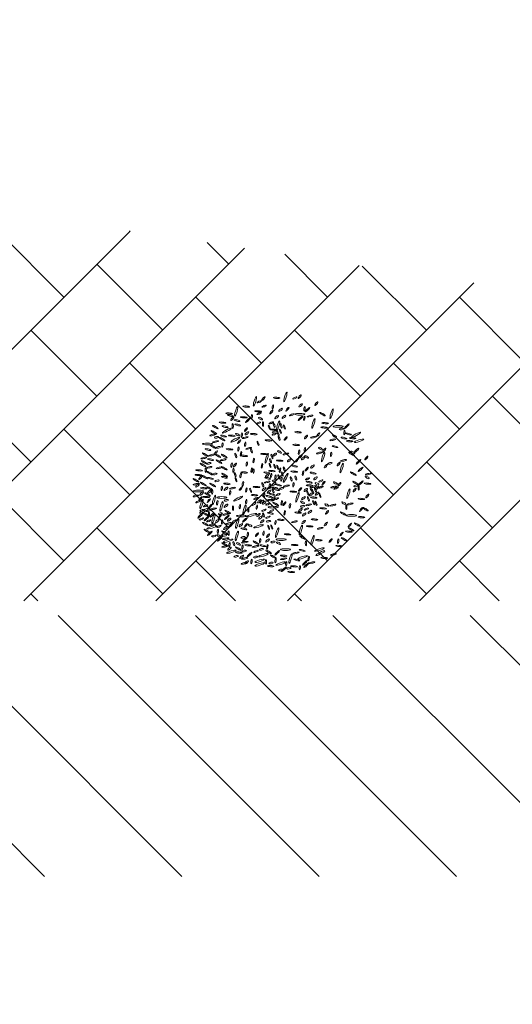
# Model space of a CAD drawing. Units: metres. Extents: x 19613 to 28565, y -1512 to 87.
# Drawn here: x 27356 to 27517, y -1190 to -868 of the extents above; entities that cross this region are included whole.
import ezdxf

# ---------------------------------------------------------------- set-up
doc = ezdxf.new("R2010")
doc.units = ezdxf.units.M
doc.layers.add('COUPE', color=7, linetype='Continuous')
doc.layers.add('Coupe - fond', color=253, linetype='Continuous', lineweight=13, transparency=0.4)
doc.layers.add('Végétation', color=254, linetype='Continuous', lineweight=5, transparency=0.5)

msp = doc.modelspace()

# ---------------------------------------------------------------- hatches: boundary and pattern name
at = {"layer": 'COUPE', "ltscale": 0.5, "transparency": 33554687}
h = msp.add_hatch(color=252, dxfattribs=at)
h.dxf.hatch_style = 1
h.paths.add_polyline_path([(28561.929, -516.187), (28561.929, 55.695), (27816.396, 86.813), (25678.353, 86.813), (25678.353, -1206.663), (25398.353, -1318.857), (25398.353, -1512.187), (26516.353, -1512.187), (26516.353, -1113.187), (26797.475, -1113.187), (26797.475, -1063.187), (26773.353, -1063.187), (26773.353, -1043.187), (26753.353, -1043.187), (26753.353, -1034.107), (26748.353, -1034.107), (26748.353, -1043.187), (26733.353, -1043.187), (26733.353, -1063.187), (26451.353, -1063.187), (26451.353, -1093.187), (26466.353, -1093.187), (26466.353, -1462.187), (26092.353, -1462.187), (26092.353, -1422.187), (26054.353, -1422.187), (26054.353, -1462.187), (25777.353, -1462.187), (25777.353, -1386.187), (25765.353, -1386.187), (25765.353, -1462.187), (25448.353, -1462.187), (25448.353, -1352.687), (25684.129, -1258.213), (25684.129, -1294.239), (25714.129, -1294.239), (25714.129, -1231.187), (25765.353, -1231.187), (25765.353, -1314.187), (25768.231, -1314.187), (25768.231, -1241.02), (25774.518, -1241.02), (25774.518, -1314.187), (25777.353, -1314.187), (25777.353, -1194.187), (25728.353, -1194.187), (25728.353, -219.187), (25768.353, -219.187), (25768.353, -183.187), (25728.353, -183.187), (25728.353, -3.187), (25758.353, -3.187), (25758.353, 36.813), (26210.353, 36.813), (26210.353, -1.187), (26240.353, -1.187), (26240.353, 36.813), (26745.353, 36.813), (26745.353, -13.187), (26781.353, -13.187), (26781.353, 36.813), (26904.353, 36.813), (26904.353, -41.187), (26919.353, -41.187), (26919.353, 36.813), (27316.353, 36.813), (27316.353, 20.813), (27353.353, 20.813), (27353.353, 36.813), (27768.353, 36.813), (27768.353, -3.187), (27815.353, -3.187), (27815.353, 36.813), (28390.353, 12.813), (28390.353, -226.999), (28398.345, -226.999), (28398.345, -187.266), (28398.345, -187.266), (28398.345, -177.266), (28398.345, -177.266), (28398.345, 5.734), (28508.345, 5.734), (28529.316, -177.266), (28530.345, -187.266), (28551.345, -391.187), (28416.345, -391.187), (28416.345, -378.187), (28398.345, -378.187), (28398.345, -319.903), (28390.353, -319.903), (28390.353, -369.187), (28359.353, -369.187), (28359.353, -400.187), (28142.353, -400.187), (28142.353, -441.187), (28530.353, -441.187), (28530.353, -503.187), (28548.929, -512.249), (28548.929, -516.187)])
edge = h.paths.add_edge_path(flags=17)
edge.add_line((27816.396, 86.813), (28561.929, 55.695))
h = msp.add_hatch(dxfattribs=at)
h.set_pattern_fill('ANSI31', color=252, scale=10, angle=90)
h.set_pattern_definition([(135, (5785.796, 0), (-22.45064, -22.45064), [])])
h.paths.add_polyline_path([(26797.475, -1063.187), (26797.475, -1089.823), (26797.475, -1113.187), (26516.353, -1113.187), (26516.353, -1148.536), (28561.929, -1148.536), (28561.929, -1063.187)])

# ---------------------------------------------------------------- linework, layer by layer
at = {"layer": 'Coupe - fond', "linetype": 'Continuous', "lineweight": 5, "ltscale": 0.5, "transparency": 33554508}
for p, q in [((27271.479, -1058.352), (27392.359, -937.472)), ((27370.739, -959.091), (27349.187, -937.539)), ((27392.292, -937.539), (27392.202, -937.449)), ((27314.584, -1058.352), (27429.825, -943.111)), ((27424.621, -948.315), (27417.573, -941.267)), ((27456.95, -959.091), (27442.944, -945.086)), ((27357.689, -1058.352), (27467.291, -948.75)), ((27403.068, -969.868), (27381.516, -948.315)), ((27489.279, -969.868), (27468.316, -948.905)), ((27400.795, -1058.352), (27504.757, -954.389)), ((27435.397, -980.644), (27413.845, -959.091)), ((27521.608, -980.644), (27500.055, -959.091)), ((27443.9, -1058.352), (27542.223, -960.028)), ((27487.005, -1058.352), (27580.361, -964.996)), ((27381.516, -991.42), (27359.963, -969.868)), ((27467.726, -991.42), (27446.173, -969.868)), ((27413.845, -1002.197), (27392.292, -980.644)), ((27500.055, -1002.197), (27478.502, -980.644)), ((27359.963, -1012.973), (27338.41, -991.42)), ((27446.173, -1012.973), (27424.621, -991.42)), ((27532.384, -1012.973), (27510.831, -991.42)), ((27392.292, -1023.749), (27370.739, -1002.197)), ((27478.502, -1023.749), (27456.95, -1002.197)), ((27424.621, -1034.526), (27403.068, -1012.973)), ((27510.831, -1034.526), (27489.279, -1012.973)), ((27370.739, -1045.302), (27349.187, -1023.749)), ((27456.95, -1045.302), (27435.397, -1023.749)), ((27403.068, -1056.078), (27381.516, -1034.526)), ((27489.279, -1056.078), (27467.726, -1034.526)), ((27426.894, -1058.352), (27413.845, -1045.302)), ((27513.105, -1058.352), (27500.055, -1045.302)), ((27362.237, -1058.352), (27359.963, -1056.078)), ((27448.447, -1058.352), (27446.173, -1056.078))]:
    msp.add_line(p, q, dxfattribs=at)
at = {"layer": 'Végétation', "transparency": 33554531}
for centre, major_axis, ratio in [((27443.161, -991.725), (0.474, 1.574), 0.1734912), ((27447.846, -991.645), (0.504, 0.586), 0.2683158), ((27430.322, -994.87), (1.073, -0.073), 0.1818182), ((27433.223, -993.144), (0.474, 1.574), 0.1734912), ((27434.601, -993.325), (0.701, 0.325), 0.2683158), ((27435.981, -992.264), (0.504, 0.586), 0.2683158), ((27436.207, -994.733), (0.701, 0.325), 0.2683158), ((27439.052, -994.999), (0.136, 0.761), 0.2683158), ((27440.306, -992.026), (1.073, -0.073), 0.1818182), ((27446.241, -992.053), (0.701, 0.325), 0.2683158), ((27448.132, -994.455), (0.562, 0.471), 0.3590304), ((27453.291, -993.925), (0.504, 0.586), 0.2683158), ((27424.762, -997.146), (1.073, -0.073), 0.1818182), ((27425.167, -997.811), (0.949, -0.218), 0.2069795), ((27427.087, -996.401), (0.474, 1.574), 0.1734912), ((27432.175, -998.246), (0.136, 0.761), 0.2683158), ((27434.296, -996.414), (1.073, -0.073), 0.1818182), ((27434.566, -997.13), (0.701, 0.325), 0.2683158), ((27438.571, -996.663), (0.504, 0.586), 0.2683158), ((27440.301, -998.314), (0.562, 0.471), 0.3590304), ((27441.582, -995.937), (0.562, 0.471), 0.3590304), ((27442.682, -998.207), (0.562, 0.471), 0.3590304), ((27443.835, -995.73), (0.504, 0.586), 0.2683158), ((27445.194, -997.581), (0.701, 0.325), 0.2683158), ((27447.913, -997.383), (1.643, -0.002), 0.1734912), ((27448.075, -998.695), (0.785, 0.735), 0.1818182), ((27449.415, -995.614), (0.032, 0.772), 0.2683158), ((27450.415, -995.872), (0.785, 0.735), 0.1818182), ((27451.197, -997.952), (0.953, 0.202), 0.2069795), ((27455.258, -997.332), (0.927, -0.545), 0.1818182), ((27458.29, -997.187), (0.474, 1.574), 0.1734912), ((27420.21, -1001.58), (0.927, -0.545), 0.1818182), ((27422.623, -1000.112), (1.073, -0.073), 0.1818182), ((27425.801, -998.822), (0.504, 0.586), 0.2683158), ((27425.936, -1001.212), (0.032, 0.772), 0.2683158), ((27427.34, -999.436), (0.949, -0.218), 0.2069795), ((27427.558, -1000.84), (0.949, -0.218), 0.2069795), ((27429.573, -998.389), (1.073, -0.073), 0.1818182), ((27430.94, -999.289), (0.785, 0.735), 0.1818182), ((27434.354, -1000.251), (0.701, 0.325), 0.2683158), ((27435.004, -998.775), (0.632, -0.372), 0.3590304), ((27435.842, -1000.568), (0.032, 0.772), 0.2683158), ((27437.902, -1001.64), (-0.26, 0.728), 0.2683158), ((27438.568, -1000.178), (0.701, 0.325), 0.2683158), ((27439.472, -1000.94), (-0.26, 0.728), 0.2683158), ((27440.786, -1001.153), (0.474, 1.574), 0.1734912), ((27441.787, -1001.142), (-0.26, 0.728), 0.2683158), ((27442.836, -1001.526), (-0.26, 0.728), 0.2683158), ((27449.368, -998.709), (0.136, 0.761), 0.2683158), ((27452.31, -1000.403), (0.474, 1.574), 0.1734912), ((27456.162, -1000.291), (1.073, -0.073), 0.1818182), ((27460.442, -1001.343), (1.643, -0.002), 0.1734912), ((27463.242, -1001.256), (0.785, 0.735), 0.1818182), ((27419.437, -1004.132), (0.953, 0.202), 0.2069795), ((27419.789, -1003.261), (0.927, -0.545), 0.1818182), ((27422.965, -1004.515), (0.949, -0.218), 0.2069795), ((27424.018, -1002.706), (1.448, 0.777), 0.1734912), ((27423.486, -1001.46), (0.949, -0.218), 0.2069795), ((27425.646, -1004.397), (1.073, -0.073), 0.1818182), ((27427.534, -1004.049), (0.632, -0.372), 0.3590304), ((27428.924, -1004.163), (0.136, 0.761), 0.2683158), ((27430.271, -1002.37), (0.504, 0.586), 0.2683158), ((27430.581, -1003.614), (0.562, 0.471), 0.3590304), ((27432.821, -1003.862), (1.073, -0.073), 0.1818182), ((27439.344, -1002.417), (1.073, -0.073), 0.1818182), ((27439.526, -1003.871), (0.701, 0.325), 0.2683158), ((27439.536, -1003.066), (0.701, 0.325), 0.2683158), ((27440.764, -1003.67), (-0.26, 0.728), 0.2683158), ((27441.529, -1002.961), (-0.26, 0.728), 0.2683158), ((27447.292, -1003.261), (1.073, -0.073), 0.1818182), ((27449.884, -1004.809), (0.504, 0.586), 0.2683158), ((27453.891, -1004.057), (0.504, 0.586), 0.2683158), ((27455.862, -1001.699), (1.073, -0.073), 0.1818182), ((27459.238, -1004.505), (0.632, -0.372), 0.3590304), ((27461.503, -1002.213), (0.72, 0.137), 0.3590304), ((27462.48, -1003.293), (0.032, 0.772), 0.2683158), ((27463.808, -1003.831), (0.949, -0.218), 0.2069795), ((27466.31, -1004.078), (1.448, 0.777), 0.1734912), ((27417.71, -1007.088), (1.643, -0.002), 0.1734912), ((27419.512, -1007.977), (0.927, -0.545), 0.1818182), ((27420.295, -1006.338), (0.953, 0.202), 0.2069795), ((27420.689, -1004.886), (0.72, 0.137), 0.3590304), ((27422.442, -1005.501), (0.927, -0.545), 0.1818182), ((27422.576, -1007.455), (0.136, 0.761), 0.2683158), ((27426.795, -1005.7), (1.448, 0.777), 0.1734912), ((27428.045, -1006.353), (0.504, 0.586), 0.2683158), ((27430.027, -1005.024), (0.953, 0.202), 0.2069795), ((27430.027, -1007.198), (0.136, 0.761), 0.2683158), ((27434.23, -1006.901), (-0.26, 0.728), 0.2683158), ((27437.678, -1005.925), (1.073, -0.073), 0.1818182), ((27441.104, -1005.261), (-0.26, 0.728), 0.2683158), ((27443.273, -1005.295), (0.504, 0.586), 0.2683158), ((27446.704, -1007.403), (1.073, -0.073), 0.1818182), ((27452.348, -1004.869), (0.953, 0.202), 0.2069795), ((27458.645, -1005.734), (0.953, 0.202), 0.2069795), ((27462.329, -1005.164), (0.949, -0.218), 0.2069795), ((27464.174, -1006.188), (1.073, -0.073), 0.1818182), ((27465.161, -1005.184), (1.073, -0.073), 0.1818182), ((27467.266, -1006.026), (1.571, 0.482), 0.1734912), ((27416.969, -1010.567), (0.927, -0.545), 0.1818182), ((27417.829, -1008.916), (0.949, -0.218), 0.2069795), ((27419.076, -1010.728), (0.953, 0.202), 0.2069795), ((27420.423, -1009.928), (0.504, 0.586), 0.2683158), ((27421.065, -1010.932), (0.927, -0.545), 0.1818182), ((27421.255, -1008.169), (0.72, 0.137), 0.3590304), ((27423.162, -1011.03), (0.927, -0.545), 0.1818182), ((27424.885, -1008.833), (1.073, -0.073), 0.1818182), ((27426.931, -1010.841), (-0.26, 0.728), 0.2683158), ((27427.814, -1008.795), (0.136, 0.761), 0.2683158), ((27428.65, -1010.33), (0.136, 0.761), 0.2683158), ((27429.684, -1010.994), (1.073, -0.073), 0.1818182), ((27431.148, -1008.52), (0.953, 0.202), 0.2069795), ((27432.093, -1009.354), (-0.26, 0.728), 0.2683158), ((27436.254, -1010.368), (1.073, -0.073), 0.1818182), ((27437.056, -1011.764), (0.474, 1.574), 0.1734912), ((27438.775, -1011.195), (-0.26, 0.728), 0.2683158), ((27439.69, -1010.591), (0.562, 0.471), 0.3590304), ((27441.24, -1009.689), (0.632, -0.372), 0.3590304), ((27443.34, -1010.353), (0.953, 0.202), 0.2069795), ((27447.63, -1009.778), (0.136, 0.761), 0.2683158), ((27448.023, -1011.2), (0.562, 0.471), 0.3590304), ((27449.525, -1008.921), (0.136, 0.761), 0.2683158), ((27454.322, -1010.001), (0.953, 0.202), 0.2069795), ((27454.648, -1008.596), (0.632, -0.372), 0.3590304), ((27455.489, -1011.379), (0.474, 1.574), 0.1734912), ((27455.908, -1009.04), (0.504, 0.586), 0.2683158), ((27458.106, -1010.487), (0.136, 0.761), 0.2683158), ((27459.406, -1007.967), (0.949, -0.218), 0.2069795), ((27464.849, -1010.344), (0.927, -0.545), 0.1818182), ((27465.186, -1009.843), (0.632, -0.372), 0.3590304), ((27466.381, -1009.229), (0.785, 0.735), 0.1818182), ((27416.211, -1013.979), (0.927, -0.545), 0.1818182), ((27416.468, -1011.691), (0.953, 0.202), 0.2069795), ((27416.622, -1013.086), (0.927, -0.545), 0.1818182), ((27418.182, -1013.397), (0.72, 0.137), 0.3590304), ((27418.68, -1012.198), (0.949, -0.218), 0.2069795), ((27421.501, -1012.89), (0.927, -0.545), 0.1818182), ((27422.829, -1012.253), (0.953, 0.202), 0.2069795), ((27425.581, -1013.975), (0.136, 0.761), 0.2683158), ((27426.683, -1013.952), (0.504, 0.586), 0.2683158), ((27430.529, -1013.638), (0.136, 0.761), 0.2683158), ((27432.799, -1012.537), (0.136, 0.761), 0.2683158), ((27435.504, -1014.243), (0.136, 0.761), 0.2683158), ((27438.132, -1014.063), (-0.26, 0.728), 0.2683158), ((27438.324, -1012.553), (-0.26, 0.728), 0.2683158), ((27439.677, -1014.392), (-0.26, 0.728), 0.2683158), ((27441.306, -1012.546), (1.073, -0.073), 0.1818182), ((27440.639, -1014.726), (-0.26, 0.728), 0.2683158), ((27444.401, -1012.433), (0.562, 0.471), 0.3590304), ((27446.924, -1012.388), (0.504, 0.586), 0.2683158), ((27448.97, -1011.757), (0.562, 0.471), 0.3590304), ((27450.063, -1011.309), (0.632, -0.372), 0.3590304), ((27452.01, -1014.471), (0.562, 0.471), 0.3590304), ((27456.396, -1014.274), (0.504, 0.586), 0.2683158), ((27457.762, -1013.402), (0.72, 0.137), 0.3590304), ((27460.574, -1013.623), (0.504, 0.586), 0.2683158), ((27461.569, -1014.953), (0.474, 1.574), 0.1734912), ((27462.176, -1012.461), (0.953, 0.202), 0.2069795), ((27467.051, -1012.913), (0.785, 0.735), 0.1818182), ((27469.639, -1011.703), (0.504, 0.586), 0.2683158), ((27414.685, -1017.237), (1.073, -0.073), 0.1818182), ((27415.007, -1015.725), (1.073, -0.073), 0.1818182), ((27417.11, -1015.651), (0.032, 0.772), 0.2683158), ((27418.189, -1014.745), (0.953, 0.202), 0.2069795), ((27418.398, -1016.626), (0.927, -0.545), 0.1818182), ((27420.091, -1016.902), (0.72, 0.137), 0.3590304), ((27421.511, -1014.882), (0.953, 0.202), 0.2069795), ((27423.197, -1015.022), (0.927, -0.545), 0.1818182), ((27423.267, -1017.219), (0.927, -0.545), 0.1818182), ((27426.182, -1015.651), (0.032, 0.772), 0.2683158), ((27426.73, -1017.099), (-0.26, 0.728), 0.2683158), ((27428.524, -1017.444), (0.136, 0.761), 0.2683158), ((27429.674, -1016.4), (1.073, -0.073), 0.1818182), ((27432.141, -1015.628), (0.136, 0.761), 0.2683158), ((27432.776, -1016.01), (0.032, 0.772), 0.2683158), ((27437.104, -1016.536), (0.949, -0.218), 0.2069795), ((27437.214, -1017.366), (0.562, 0.471), 0.3590304), ((27438.781, -1015.945), (1.073, -0.073), 0.1818182), ((27438.513, -1017.403), (0.136, 0.761), 0.2683158), ((27439.906, -1017.99), (0.136, 0.761), 0.2683158), ((27441.01, -1017.841), (-0.26, 0.728), 0.2683158), ((27441.411, -1015.628), (0.136, 0.761), 0.2683158), ((27442.149, -1016.888), (-0.26, 0.728), 0.2683158), ((27443.235, -1018.16), (0.772, 1.451), 0.1734912), ((27442.752, -1015.272), (-0.26, 0.728), 0.2683158), ((27446.06, -1016.132), (1.073, -0.073), 0.1818182), ((27446.166, -1014.328), (0.949, -0.218), 0.2069795), ((27448.908, -1016.673), (0.136, 0.761), 0.2683158), ((27450.147, -1015.318), (0.504, 0.586), 0.2683158), ((27452.235, -1016.62), (0.949, -0.218), 0.2069795), ((27465.375, -1016.781), (0.927, -0.545), 0.1818182), ((27467.761, -1015.372), (0.785, 0.735), 0.1818182), ((27470.451, -1016.882), (1.059, 0.188), 0.1818182), ((27414.033, -1020.25), (1.059, 0.188), 0.1818182), ((27413.941, -1018.999), (0.927, -0.545), 0.1818182), ((27414.42, -1020.661), (0.562, 0.471), 0.3590304), ((27415.377, -1018.122), (0.504, 0.586), 0.2683158), ((27416.316, -1020.168), (0.927, -0.545), 0.1818182), ((27416.732, -1017.916), (0.927, -0.545), 0.1818182), ((27418.666, -1018.334), (0.949, -0.218), 0.2069795), ((27419.405, -1020.508), (0.927, -0.545), 0.1818182), ((27420.815, -1019.143), (0.72, 0.137), 0.3590304), ((27423.169, -1017.967), (0.949, -0.218), 0.2069795), ((27424.068, -1020.1), (1.073, -0.073), 0.1818182), ((27427.019, -1018.776), (-0.26, 0.728), 0.2683158), ((27429.284, -1020.143), (0.136, 0.761), 0.2683158), ((27435.772, -1020.443), (-0.26, 0.728), 0.2683158), ((27437.149, -1019.536), (0.953, 0.202), 0.2069795), ((27437.343, -1018.299), (0.949, -0.218), 0.2069795), ((27438.063, -1020.732), (0.136, 0.761), 0.2683158), ((27439.574, -1018.97), (0.701, 0.325), 0.2683158), ((27439.484, -1020.207), (0.562, 0.471), 0.3590304), ((27440.909, -1020.511), (0.949, -0.218), 0.2069795), ((27441.882, -1018.572), (0.136, 0.761), 0.2683158), ((27445.042, -1018.473), (-0.26, 0.728), 0.2683158), ((27445.788, -1020.404), (0.136, 0.761), 0.2683158), ((27446.582, -1018.218), (-0.26, 0.728), 0.2683158), ((27450.399, -1018.493), (0.701, 0.325), 0.2683158), ((27451.055, -1020.652), (1.073, -0.073), 0.1818182), ((27450.959, -1019.579), (0.949, -0.218), 0.2069795), ((27453.003, -1018.3), (0.562, 0.471), 0.3590304), ((27453.508, -1020.122), (0.632, -0.372), 0.3590304), ((27454.74, -1019.19), (0.701, 0.325), 0.2683158), ((27455.613, -1019.912), (0.504, 0.586), 0.2683158), ((27459.526, -1019.862), (0.632, -0.372), 0.3590304), ((27460.786, -1020.306), (0.504, 0.586), 0.2683158), ((27466.09, -1019.81), (0.927, -0.545), 0.1818182), ((27467.851, -1019.85), (0.785, 0.735), 0.1818182), ((27470.013, -1020.048), (1.073, -0.073), 0.1818182), ((27469.918, -1018.032), (0.632, -0.372), 0.3590304), ((27414.777, -1022.497), (1.643, -0.002), 0.1734912), ((27415.762, -1023.305), (0.562, 0.471), 0.3590304), ((27416.451, -1021.565), (1.073, -0.073), 0.1818182), ((27417.705, -1023.594), (0.927, -0.545), 0.1818182), ((27418.409, -1021.625), (0.927, -0.545), 0.1818182), ((27418.31, -1022.716), (0.562, 0.471), 0.3590304), ((27419.253, -1022.809), (0.032, 0.772), 0.2683158), ((27422.375, -1021.596), (0.136, 0.761), 0.2683158), ((27423.75, -1021.74), (0.562, 0.471), 0.3590304), ((27425.096, -1023.079), (0.136, 0.761), 0.2683158), ((27425.88, -1021.535), (0.953, 0.202), 0.2069795), ((27428.605, -1021.64), (0.504, 0.586), 0.2683158), ((27430.399, -1022.139), (0.136, 0.761), 0.2683158), ((27431.796, -1022.279), (-0.26, 0.728), 0.2683158), ((27433.095, -1023.822), (1.073, -0.073), 0.1818182), ((27433.735, -1021.163), (1.073, -0.073), 0.1818182), ((27436.191, -1021.866), (0.562, 0.471), 0.3590304), ((27436.24, -1023.834), (0.136, 0.761), 0.2683158), ((27437.883, -1021.453), (0.701, 0.325), 0.2683158), ((27437.792, -1022.691), (0.562, 0.471), 0.3590304), ((27438.777, -1023.547), (0.949, -0.218), 0.2069795), ((27439.131, -1022.417), (-0.26, 0.728), 0.2683158), ((27439.769, -1021.465), (0.949, -0.218), 0.2069795), ((27440.271, -1021.991), (0.949, -0.218), 0.2069795), ((27440.78, -1023.62), (0.701, 0.325), 0.2683158), ((27441.952, -1021.582), (0.72, 0.137), 0.3590304), ((27443.55, -1020.802), (0.953, 0.202), 0.2069795), ((27445.766, -1022.691), (1.073, -0.073), 0.1818182), ((27447.099, -1024.531), (0.474, 1.574), 0.1734912), ((27447.961, -1021.972), (0.504, 0.586), 0.2683158), ((27449.833, -1022.117), (0.562, 0.471), 0.3590304), ((27450.463, -1023.05), (-0.26, 0.728), 0.2683158), ((27451.525, -1023.576), (0.562, 0.471), 0.3590304), ((27451.617, -1021.874), (-0.26, 0.728), 0.2683158), ((27452.104, -1022.624), (-0.26, 0.728), 0.2683158), ((27452.649, -1020.974), (0.701, 0.325), 0.2683158), ((27452.99, -1022.101), (-0.26, 0.728), 0.2683158), ((27453.511, -1023.352), (0.562, 0.471), 0.3590304), ((27453.552, -1021.461), (0.504, 0.586), 0.2683158), ((27454.827, -1021.211), (0.701, 0.325), 0.2683158), ((27454.48, -1023.904), (-0.26, 0.728), 0.2683158), ((27458.999, -1021.146), (0.953, 0.202), 0.2069795), ((27459.73, -1021.543), (0.701, 0.325), 0.2683158), ((27463.75, -1023.363), (0.474, 1.574), 0.1734912), ((27465.819, -1022.114), (0.504, 0.586), 0.2683158), ((27466.246, -1020.772), (0.72, 0.137), 0.3590304), ((27467.119, -1021.449), (0.032, 0.772), 0.2683158), ((27469.952, -1024.083), (0.504, 0.586), 0.2683158), ((27413.961, -1024.06), (0.953, 0.202), 0.2069795), ((27414.602, -1025.969), (0.701, 0.325), 0.2683158), ((27415.353, -1025.011), (0.504, 0.586), 0.2683158), ((27415.746, -1026.693), (0.474, 1.574), 0.1734912), ((27417.264, -1024.426), (1.073, -0.073), 0.1818182), ((27417.064, -1027.3), (0.701, 0.325), 0.2683158), ((27418.113, -1025.598), (0.504, 0.586), 0.2683158), ((27418.656, -1027.413), (0.504, 0.586), 0.2683158), ((27419.812, -1025.387), (0.474, 1.574), 0.1734912), ((27420.892, -1026.289), (0.136, 0.761), 0.2683158), ((27422.393, -1024.591), (1.643, -0.002), 0.1734912), ((27422.27, -1027.491), (0.474, 1.574), 0.1734912), ((27423.731, -1027.293), (0.562, 0.471), 0.3590304), ((27423.89, -1025.489), (0.72, 0.137), 0.3590304), ((27427.72, -1024.965), (1.448, 0.777), 0.1734912), ((27428.288, -1027.506), (0.136, 0.761), 0.2683158), ((27430.364, -1025.944), (0.136, 0.761), 0.2683158), ((27432.91, -1026.66), (0.562, 0.471), 0.3590304), ((27433.527, -1024.921), (0.701, 0.325), 0.2683158), ((27434.667, -1025.839), (0.562, 0.471), 0.3590304), ((27435.508, -1025.985), (0.562, 0.471), 0.3590304), ((27436.248, -1026.304), (0.562, 0.471), 0.3590304), ((27437.433, -1026.753), (0.701, 0.325), 0.2683158), ((27437.789, -1024.242), (0.949, -0.218), 0.2069795), ((27438.338, -1025.452), (1.073, -0.073), 0.1818182), ((27439.216, -1024.803), (0.562, 0.471), 0.3590304), ((27440.021, -1026.727), (0.927, -0.545), 0.1818182), ((27440.193, -1025.014), (0.701, 0.325), 0.2683158), ((27441.934, -1026.369), (0.136, 0.761), 0.2683158), ((27442.799, -1026.646), (0.504, 0.586), 0.2683158), ((27444.649, -1027.27), (0.136, 0.761), 0.2683158), ((27448.783, -1026.204), (0.632, -0.372), 0.3590304), ((27449.068, -1024.798), (0.562, 0.471), 0.3590304), ((27450.8, -1026.992), (0.953, 0.202), 0.2069795), ((27450.686, -1025.036), (-0.26, 0.728), 0.2683158), ((27452.417, -1024.62), (1.073, -0.073), 0.1818182), ((27452.393, -1026.271), (-0.26, 0.728), 0.2683158), ((27453.183, -1026.504), (-0.26, 0.728), 0.2683158), ((27456.682, -1027.05), (0.632, -0.372), 0.3590304), ((27458.683, -1027.087), (0.953, 0.202), 0.2069795), ((27462.237, -1026.403), (0.632, -0.372), 0.3590304), ((27464.365, -1026.683), (0.953, 0.202), 0.2069795), ((27467.99, -1025.062), (1.073, -0.073), 0.1818182), ((27415.267, -1030.583), (0.785, 0.735), 0.1818182), ((27416.535, -1028.943), (1.448, 0.777), 0.1734912), ((27415.953, -1028.766), (0.72, 0.137), 0.3590304), ((27417.007, -1029.991), (0.927, -0.545), 0.1818182), ((27417.986, -1028.886), (0.701, 0.325), 0.2683158), ((27418.193, -1030.015), (0.032, 0.772), 0.2683158), ((27419.074, -1030.42), (0.504, 0.586), 0.2683158), ((27419.622, -1028.3), (1.059, 0.188), 0.1818182), ((27419.652, -1031.496), (0.474, 1.574), 0.1734912), ((27421.883, -1029.869), (0.72, 0.137), 0.3590304), ((27423.797, -1030.073), (1.059, 0.188), 0.1818182), ((27424.33, -1029.303), (0.927, -0.545), 0.1818182), ((27426.041, -1028.047), (0.032, 0.772), 0.2683158), ((27429.791, -1028.612), (0.474, 1.574), 0.1734912), ((27432.211, -1030.353), (1.571, 0.482), 0.1734912), ((27431.043, -1028.605), (0.032, 0.772), 0.2683158), ((27433.824, -1027.746), (0.136, 0.761), 0.2683158), ((27434.364, -1030.297), (0.562, 0.471), 0.3590304), ((27436.131, -1028.77), (0.701, 0.325), 0.2683158), ((27435.997, -1030.313), (-0.26, 0.728), 0.2683158), ((27438.266, -1029.739), (0.949, -0.218), 0.2069795), ((27439.141, -1027.741), (1.643, -0.002), 0.1734912), ((27438.72, -1028.901), (0.701, 0.325), 0.2683158), ((27442.922, -1029.616), (0.136, 0.761), 0.2683158), ((27447.29, -1029.526), (1.073, -0.073), 0.1818182), ((27448.041, -1028.715), (0.562, 0.471), 0.3590304), ((27448.829, -1027.441), (0.72, 0.137), 0.3590304), ((27449.287, -1030.143), (0.562, 0.471), 0.3590304), ((27450.041, -1028.368), (0.701, 0.325), 0.2683158), ((27451.181, -1029.286), (0.562, 0.471), 0.3590304), ((27455.492, -1028.143), (1.073, -0.073), 0.1818182), ((27456.786, -1029.46), (0.504, 0.586), 0.2683158), ((27462.12, -1029.844), (0.927, -0.545), 0.1818182), ((27463.1, -1027.708), (0.032, 0.772), 0.2683158), ((27467.917, -1028.524), (0.504, 0.586), 0.2683158), ((27469.318, -1028.403), (0.927, -0.545), 0.1818182), ((27415.697, -1031.597), (0.701, 0.325), 0.2683158), ((27417.002, -1033.279), (0.927, -0.545), 0.1818182), ((27417.355, -1031.47), (0.785, 0.735), 0.1818182), ((27418.119, -1032.209), (0.701, 0.325), 0.2683158), ((27419.316, -1033.451), (1.059, 0.188), 0.1818182), ((27420.93, -1032.255), (0.562, 0.471), 0.3590304), ((27421.714, -1030.821), (0.504, 0.586), 0.2683158), ((27422.473, -1032.667), (0.136, 0.761), 0.2683158), ((27424.043, -1031.09), (0.785, 0.735), 0.1818182), ((27424.645, -1033.067), (1.059, 0.188), 0.1818182), ((27424.765, -1031.843), (0.562, 0.471), 0.3590304), ((27425.124, -1033.881), (0.785, 0.735), 0.1818182), ((27426.381, -1032.445), (0.562, 0.471), 0.3590304), ((27427.392, -1033.142), (0.474, 1.574), 0.1734912), ((27428.819, -1030.637), (1.643, -0.002), 0.1734912), ((27428.585, -1033.624), (0.562, 0.471), 0.3590304), ((27429.904, -1031.925), (0.785, 0.735), 0.1818182), ((27430.226, -1033.753), (0.504, 0.586), 0.2683158), ((27431.605, -1033.71), (0.632, -0.372), 0.3590304), ((27435.023, -1031.148), (0.562, 0.471), 0.3590304), ((27435.565, -1032.394), (0.562, 0.471), 0.3590304), ((27437.453, -1031.054), (0.701, 0.325), 0.2683158), ((27437.67, -1032.341), (0.72, 0.137), 0.3590304), ((27439.934, -1032.729), (0.136, 0.761), 0.2683158), ((27441.673, -1031.9), (1.073, -0.073), 0.1818182), ((27446.086, -1032.504), (0.953, 0.202), 0.2069795), ((27449.12, -1032.595), (0.562, 0.471), 0.3590304), ((27452.695, -1031.779), (1.073, -0.073), 0.1818182), ((27456.394, -1033.257), (0.504, 0.586), 0.2683158), ((27460.225, -1033.783), (0.504, 0.586), 0.2683158), ((27464.775, -1030.441), (1.643, -0.002), 0.1734912), ((27464.237, -1033.61), (0.504, 0.586), 0.2683158), ((27466.696, -1033.442), (0.927, -0.545), 0.1818182), ((27468.042, -1031.033), (1.073, -0.073), 0.1818182), ((27417.508, -1035.505), (0.927, -0.545), 0.1818182), ((27419.098, -1034.332), (1.571, 0.482), 0.1734912), ((27418.471, -1036.324), (0.785, 0.735), 0.1818182), ((27421.442, -1034.047), (0.701, 0.325), 0.2683158), ((27421.095, -1035.691), (0.032, 0.772), 0.2683158), ((27423.299, -1036.073), (0.927, -0.545), 0.1818182), ((27423.504, -1034.579), (0.562, 0.471), 0.3590304), ((27424.605, -1036.279), (0.032, 0.772), 0.2683158), ((27427.272, -1037.163), (0.474, 1.574), 0.1734912), ((27429.59, -1034.84), (0.949, -0.218), 0.2069795), ((27430.874, -1036.734), (0.136, 0.761), 0.2683158), ((27434.373, -1034.006), (1.571, 0.482), 0.1734912), ((27433.891, -1036.713), (0.504, 0.586), 0.2683158), ((27436.024, -1036.227), (0.136, 0.761), 0.2683158), ((27437.466, -1037.088), (0.504, 0.586), 0.2683158), ((27437.694, -1034.324), (-0.26, 0.728), 0.2683158), ((27438.687, -1034.213), (-0.26, 0.728), 0.2683158), ((27440.451, -1036.066), (0.474, 1.574), 0.1734912), ((27443.9, -1036.641), (1.073, -0.073), 0.1818182), ((27448.208, -1035.214), (0.474, 1.574), 0.1734912), ((27451.115, -1034.018), (1.073, -0.073), 0.1818182), ((27454.574, -1034.657), (0.953, 0.202), 0.2069795), ((27461.508, -1036.493), (0.504, 0.586), 0.2683158), ((27463.919, -1035.739), (1.073, -0.073), 0.1818182), ((27464.664, -1034.971), (0.927, -0.545), 0.1818182), ((27419.717, -1037.22), (0.72, 0.137), 0.3590304), ((27421.415, -1037.155), (0.632, -0.372), 0.3590304), ((27421.724, -1038.123), (0.785, 0.735), 0.1818182), ((27423.3, -1039.931), (0.927, -0.545), 0.1818182), ((27423.238, -1037.019), (0.72, 0.137), 0.3590304), ((27423.65, -1038.041), (1.059, 0.188), 0.1818182), ((27424.453, -1038.727), (1.571, 0.482), 0.1734912), ((27424.885, -1039.997), (0.136, 0.761), 0.2683158), ((27426.313, -1039.691), (-0.26, 0.728), 0.2683158), ((27427.815, -1039.767), (0.632, -0.372), 0.3590304), ((27429.331, -1037.651), (0.72, 0.137), 0.3590304), ((27429.882, -1039.208), (1.059, 0.188), 0.1818182), ((27429.91, -1038.282), (0.785, 0.735), 0.1818182), ((27433.508, -1039.35), (0.927, -0.545), 0.1818182), ((27434.9, -1038.76), (0.136, 0.761), 0.2683158), ((27437.334, -1038.651), (0.562, 0.471), 0.3590304), ((27439.138, -1039.104), (0.72, 0.137), 0.3590304), ((27441.751, -1038.352), (1.643, -0.002), 0.1734912), ((27440.942, -1039.544), (0.632, -0.372), 0.3590304), ((27448.789, -1037.667), (0.927, -0.545), 0.1818182), ((27449.89, -1039.57), (0.032, 0.772), 0.2683158), ((27452.062, -1038.535), (0.474, 1.574), 0.1734912), ((27454.12, -1038.557), (1.073, -0.073), 0.1818182), ((27457.939, -1038.652), (0.504, 0.586), 0.2683158), ((27460.415, -1038.836), (0.032, 0.772), 0.2683158), ((27462.379, -1038.28), (0.927, -0.545), 0.1818182), ((27423.388, -1040.61), (1.059, 0.188), 0.1818182), ((27425.525, -1042.307), (1.571, 0.482), 0.1734912), ((27424.883, -1041.302), (0.562, 0.471), 0.3590304), ((27427.807, -1041.332), (0.927, -0.545), 0.1818182), ((27427.907, -1042.594), (1.073, -0.073), 0.1818182), ((27429.125, -1040.866), (0.136, 0.761), 0.2683158), ((27429.689, -1042.059), (0.72, 0.137), 0.3590304), ((27431.005, -1040.217), (1.073, -0.073), 0.1818182), ((27431.413, -1043.25), (0.785, 0.735), 0.1818182), ((27433.382, -1040.585), (1.059, 0.188), 0.1818182), ((27433.56, -1042.213), (0.701, 0.325), 0.2683158), ((27435.966, -1043.453), (1.571, 0.482), 0.1734912), ((27435.336, -1041.521), (0.72, 0.137), 0.3590304), ((27435.841, -1040.37), (0.949, -0.218), 0.2069795), ((27437.644, -1042.349), (0.927, -0.545), 0.1818182), ((27437.265, -1040.717), (0.136, 0.761), 0.2683158), ((27440.481, -1042.68), (0.785, 0.735), 0.1818182), ((27443.239, -1041.609), (1.643, -0.002), 0.1734912), ((27444.818, -1044.573), (0.474, 1.574), 0.1734912), ((27446.213, -1040.113), (1.073, -0.073), 0.1818182), ((27446.65, -1042.711), (1.059, 0.188), 0.1818182), ((27448.637, -1041.863), (0.949, -0.218), 0.2069795), ((27454.281, -1041.623), (1.571, 0.482), 0.1734912), ((27454.56, -1042.784), (1.448, 0.777), 0.1734912), ((27458.859, -1043.189), (0.953, 0.202), 0.2069795), ((27460.707, -1040.432), (1.073, -0.073), 0.1818182), ((27427.071, -1043.811), (0.72, 0.137), 0.3590304), ((27428.865, -1043.99), (0.562, 0.471), 0.3590304), ((27429.809, -1046.086), (1.059, 0.188), 0.1818182), ((27429.828, -1044.509), (1.059, 0.188), 0.1818182), ((27430.491, -1045.757), (0.562, 0.471), 0.3590304), ((27432.083, -1045.553), (0.032, 0.772), 0.2683158), ((27433.412, -1044.021), (0.72, 0.137), 0.3590304), ((27434.752, -1046.483), (1.571, 0.482), 0.1734912), ((27434.792, -1045.258), (1.571, 0.482), 0.1734912), ((27436.812, -1045.61), (0.032, 0.772), 0.2683158), ((27438.495, -1045.987), (0.72, 0.137), 0.3590304), ((27439.201, -1043.945), (0.927, -0.545), 0.1818182), ((27439.938, -1045.238), (0.136, 0.761), 0.2683158), ((27441.609, -1046.202), (1.571, 0.482), 0.1734912), ((27442.575, -1044.627), (1.059, 0.188), 0.1818182), ((27442.607, -1043.633), (1.073, -0.073), 0.1818182), ((27443.426, -1046.321), (0.032, 0.772), 0.2683158), ((27446.9, -1045.015), (0.949, -0.218), 0.2069795), ((27448.803, -1044.19), (1.571, 0.482), 0.1734912), ((27449.549, -1045.969), (0.785, 0.735), 0.1818182), ((27449.976, -1046.787), (0.785, 0.735), 0.1818182), ((27450.766, -1044.569), (0.136, 0.761), 0.2683158), ((27451.692, -1045.902), (1.059, 0.188), 0.1818182), ((27455.869, -1044.336), (1.073, -0.073), 0.1818182), ((27438.344, -1047.027), (1.073, -0.073), 0.1818182), ((27441.668, -1048.307), (0.72, 0.137), 0.3590304), ((27442.658, -1048.045), (0.785, 0.735), 0.1818182), ((27444.296, -1047.695), (0.72, 0.137), 0.3590304), ((27445.052, -1048.928), (1.073, -0.073), 0.1818182), ((27446.009, -1047.107), (1.073, -0.073), 0.1818182), ((27447.891, -1047.53), (0.136, 0.761), 0.2683158)]:
    msp.add_ellipse(centre, major_axis=major_axis, ratio=ratio, dxfattribs=at)

doc.saveas('drawing.dxf')
